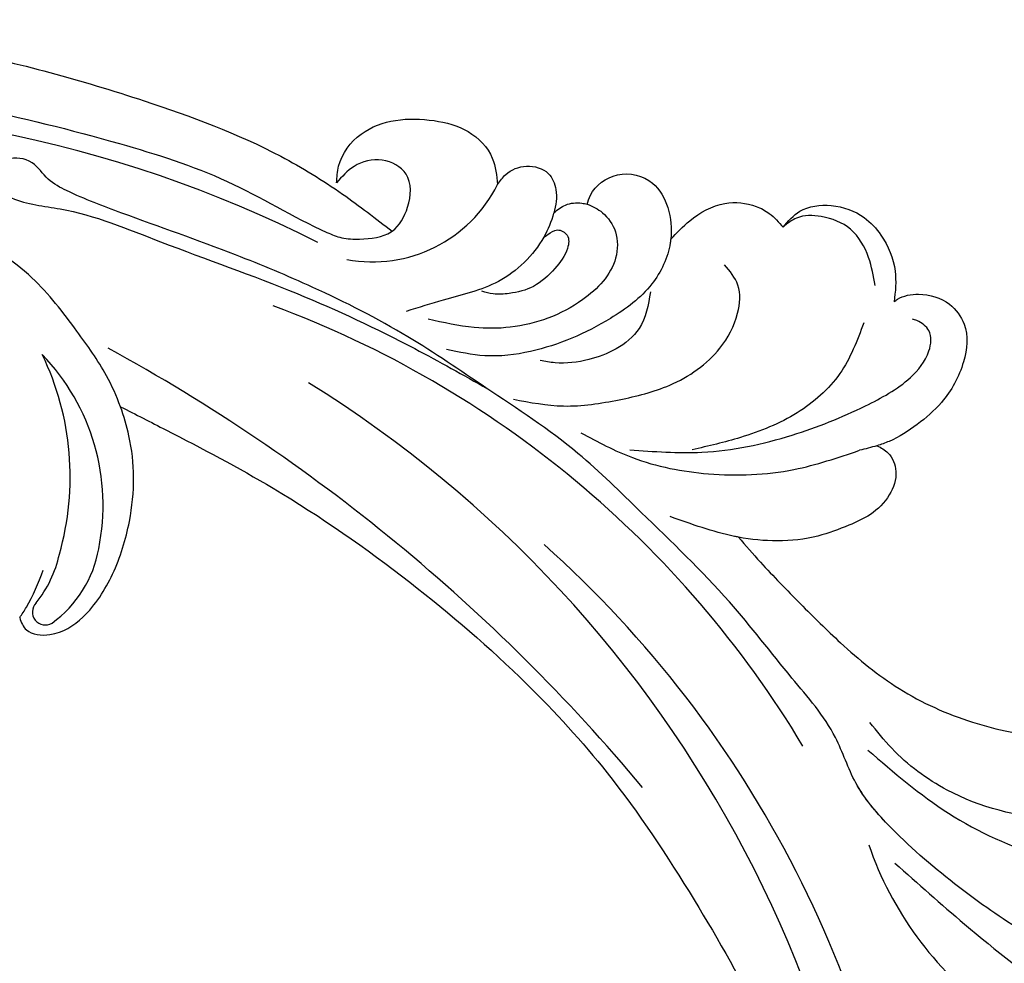
# Model space of a CAD drawing. Units: millimetres. Extents: x 6186 to 9546, y 1975 to 3163.
# Drawn here: x 7573 to 7647, y 2504 to 2574 of the extents above; entities that cross this region are included whole.
import ezdxf

# ---------------------------------------------------------------- set-up
doc = ezdxf.new("R2010")
doc.units = ezdxf.units.MM
doc.layers.add('H-08.木作(細線)', color=8, linetype='Continuous')

# ---------------------------------------------------------------- blocks, each defined once
blk = doc.blocks.new('SE-21052L-d')
at = {"layer": 'H-08.木作(細線)', "ltscale": 0.2}
for centre, radius, start, end in [((16.073, 51.89), 91.04, 197.47651, 258.35981), ((7.623, 45.501), 83.319, 205.87174, 248.47129), ((7.623, 45.501), 83.319, 205.87174, 248.47129), ((-73.473, -35.672), 25.863, 39.18782, 73.64255), ((16.721, -18.725), 8.719, 145.99106, 190.11506), ((10.251, -14.448), 0.967, 335.86829, 141.61652), ((19.506, -17.665), 8.835, 161.3779, 187.75417), ((33.125, 102.479), 138.548, 240.02361, 261.49359), ((31.732, -17.295), 21.039, 184.25722, 225.88474), ((24.189, -17.795), 16.24, 188.71542, 244.06512), ((2.483, 35.904), 77.667, 231.11621, 269.76074), ((11.455, 44.065), 92.036, 263.27752, 295.13142), ((-0.056, -57.201), 10.445, 99.61953, 173.51773)]:
    blk.add_arc(centre, radius, start, end, dxfattribs=at)
for points, knots in [([(10.267, -30.76), (9.006, -30.611), (4.733, -30.103), (-3.628, -28.997), (-14.311, -26.196), (-24.596, -22.35), (-34.105, -17.436), (-42.434, -11.262), (-50.728, -4.297), (-57.795, 3.829), (-64.109, 12.297), (-68.39, 20.596), (-70.921, 28.489), (-72.778, 36.765), (-72.025, 46.027), (-69.934, 53.138), (-67.445, 55.699), (-67.08, 56.052)], [1.183486, 1.183486, 1.183486, 1.183486, 6.843507, 20.358205, 38.728875, 55.912928, 69.209018, 86.268603, 101.999296, 117.37136, 134.134601, 148.99092, 158.684581, 171.079114, 186.386777, 200.079456, 202.332566, 202.332566, 202.332566, 202.332566]), ([(10.267, -30.76), (9.006, -30.611), (4.733, -30.103), (-3.628, -28.997), (-14.311, -26.196), (-24.596, -22.35), (-34.105, -17.436), (-42.434, -11.262), (-50.728, -4.297), (-57.795, 3.829), (-64.109, 12.297), (-68.39, 20.596), (-70.921, 28.489), (-72.778, 36.765), (-72.025, 46.027), (-69.934, 53.138), (-67.445, 55.699), (-67.08, 56.052)], [1.183486, 1.183486, 1.183486, 1.183486, 6.843507, 20.358205, 38.728875, 55.912928, 69.209018, 86.268603, 101.999296, 117.37136, 134.134601, 148.99092, 158.684581, 171.079114, 186.386777, 200.079456, 202.332566, 202.332566, 202.332566, 202.332566]), ([(10.267, -30.76), (9.006, -30.611), (4.733, -30.103), (-3.628, -28.997), (-14.311, -26.196), (-24.596, -22.35), (-34.105, -17.436), (-42.434, -11.262), (-50.728, -4.297), (-57.795, 3.829), (-64.109, 12.297), (-68.39, 20.596), (-70.921, 28.489), (-72.778, 36.765), (-72.025, 46.027), (-69.934, 53.138), (-67.445, 55.699), (-67.08, 56.052)], [1.183486, 1.183486, 1.183486, 1.183486, 6.843507, 20.358205, 38.728875, 55.912928, 69.209018, 86.268603, 101.999296, 117.37136, 134.134601, 148.99092, 158.684581, 171.079114, 186.386777, 200.079456, 202.332566, 202.332566, 202.332566, 202.332566]), ([(95.719, 46.504), (97.032, 42.026), (99.351, 34.118), (98.995, 21.423), (97.299, 9.256), (92.124, -2.786), (85.779, -12.6), (78.851, -21.225), (70.845, -28.777), (61.257, -36.308), (50.34, -41.69), (39.463, -45.963), (28.413, -48.052), (18.079, -49.189), (8.607, -49.649), (2.717, -48.403), (-0.942, -48.209), (-1.737, -48.492), (-2.158, -48.641)], [0, 0, 0, 0, 13.895137, 24.540056, 37.799017, 50.536723, 63.467591, 72.790813, 83.648071, 96.430937, 109.190436, 120.008865, 131.39806, 142.762056, 151.268717, 159.62776, 160.80768, 162.132684, 162.132684, 162.132684, 162.132684]), ([(95.719, 46.504), (97.032, 42.026), (99.351, 34.118), (98.995, 21.423), (97.299, 9.256), (92.124, -2.786), (85.779, -12.6), (78.851, -21.225), (70.845, -28.777), (61.257, -36.308), (50.34, -41.69), (39.463, -45.963), (28.413, -48.052), (18.079, -49.189), (8.607, -49.649), (2.717, -48.403), (-0.942, -48.209), (-1.737, -48.492), (-2.158, -48.641)], [0, 0, 0, 0, 13.895137, 24.540056, 37.799017, 50.536723, 63.467591, 72.790813, 83.648071, 96.430937, 109.190436, 120.008865, 131.39806, 142.762056, 151.268717, 159.62776, 160.80768, 162.132684, 162.132684, 162.132684, 162.132684]), ([(101.268, -3.411), (99.66, -5.807), (95.916, -11.384), (89.702, -19.911), (82.21, -28.486), (73.129, -34.917), (63.853, -40.574), (53.717, -45.763), (42.614, -49.192), (30.065, -51.906), (17.72, -52.92), (7.306, -52.914), (0.413, -51.516), (-2.776, -50.51), (-4.244, -50.043)], [0, 0, 0, 0, 12.857957, 29.924772, 47.042881, 63.274069, 79.237497, 95.50301, 113.844525, 130.832325, 152.628889, 168.961207, 176.992121, 183.857508, 183.857508, 183.857508, 183.857508]), ([(101.268, -3.411), (99.66, -5.807), (95.916, -11.384), (89.702, -19.911), (82.21, -28.486), (73.129, -34.917), (63.853, -40.574), (53.717, -45.763), (42.614, -49.192), (30.065, -51.906), (17.72, -52.92), (7.306, -52.914), (0.413, -51.516), (-2.776, -50.51), (-4.244, -50.043)], [0, 0, 0, 0, 12.857957, 29.924772, 47.042881, 63.274069, 79.237497, 95.50301, 113.844525, 130.832325, 152.628889, 168.961207, 176.992121, 183.857508, 183.857508, 183.857508, 183.857508]), ([(101.268, -3.411), (99.66, -5.807), (95.916, -11.384), (89.702, -19.911), (82.21, -28.486), (73.129, -34.917), (63.853, -40.574), (53.717, -45.763), (42.614, -49.192), (30.065, -51.906), (17.72, -52.92), (7.306, -52.914), (0.413, -51.516), (-2.776, -50.51), (-4.244, -50.043)], [0, 0, 0, 0, 12.857957, 29.924772, 47.042881, 63.274069, 79.237497, 95.50301, 113.844525, 130.832325, 152.628889, 168.961207, 176.992121, 183.857508, 183.857508, 183.857508, 183.857508]), ([(11.904, -13.404), (11.669, -13.102), (11.004, -12.393), (8.836, -12.969), (7.105, -15.3), (6.33, -18.913), (6.535, -22.704), (7.395, -26.138), (8.71, -28.732), (9.78, -30.184), (10.267, -30.76)], [0.508869, 0.508869, 0.508869, 0.508869, 2.110173, 4.753384, 8.893454, 14.689952, 20.8122, 25.713408, 30.346913, 33.692217, 33.692217, 33.692217, 33.692217]), ([(11.904, -13.404), (11.669, -13.102), (11.004, -12.393), (8.836, -12.969), (7.105, -15.3), (6.33, -18.913), (6.535, -22.704), (7.395, -26.138), (8.71, -28.732), (9.78, -30.184), (10.267, -30.76)], [0.508869, 0.508869, 0.508869, 0.508869, 2.110173, 4.753384, 8.893454, 14.689952, 20.8122, 25.713408, 30.346913, 33.692217, 33.692217, 33.692217, 33.692217]), ([(11.904, -13.404), (11.669, -13.102), (11.004, -12.393), (8.836, -12.969), (7.105, -15.3), (6.33, -18.913), (6.535, -22.704), (7.395, -26.138), (8.71, -28.732), (9.78, -30.184), (10.267, -30.76)], [0.508869, 0.508869, 0.508869, 0.508869, 2.110173, 4.753384, 8.893454, 14.689952, 20.8122, 25.713408, 30.346913, 33.692217, 33.692217, 33.692217, 33.692217]), ([(-55.705, -18.726), (-57.853, -17.886), (-62.806, -15.949), (-67.905, -14.249), (-70.848, -13.611)], [0, 0, 0, 0, 10.288593, 23.731388, 23.731388, 23.731388, 23.731388]), ([(11.904, -13.404), (11.821, -13.697), (11.522, -14.984), (11.492, -16.307), (11.469, -17.325)], [18.830154, 18.830154, 18.830154, 18.830154, 20.186572, 24.702191, 24.702191, 24.702191, 24.702191]), ([(-101.54, -61.193), (-102.981, -60), (-105.795, -57.572), (-108.298, -52.354), (-108.845, -46.076), (-106.947, -38.402), (-102.99, -30.902), (-97.405, -24.107), (-90.556, -19.999), (-82.585, -17.21), (-74.29, -16.182), (-66.687, -17.018), (-60.158, -18.811), (-55.028, -20.724), (-50.817, -23.09), (-48.061, -26.67), (-43.174, -29.281), (-36.942, -33.282), (-29.798, -36.329), (-22.441, -39.728), (-15.315, -41.34), (-7.763, -43.285), (-0.714, -44.111), (7.035, -44.449), (13.679, -44.327), (18.622, -44.372), (21.202, -44.685), (22.804, -45.892), (24.47, -45.42), (25.312, -44.324), (24.792, -42.795), (22.46, -42.373), (18.268, -43.569), (10.658, -43.227), (1.219, -43.428), (-7.709, -42.639), (-12.937, -41.8), (-14.975, -41.463)], [0, 0, 0, 0, 8.246768, 16.588405, 25.004942, 35.80148, 51.102996, 62.53475, 74.283446, 86.204232, 99.993534, 111.142209, 119.999693, 129.929281, 135.747189, 141.214736, 149.44661, 160.402362, 174.345444, 183.92633, 196.439119, 206.7614, 218.648939, 227.931557, 241.363257, 248.006511, 250.367665, 252.718494, 255.565278, 257.223494, 259.234687, 261.448415, 266.980454, 278.6872, 294.874226, 309.266146, 318.472123, 318.472123, 318.472123, 318.472123]), ([(-101.54, -61.193), (-102.981, -60), (-105.795, -57.572), (-108.298, -52.354), (-108.845, -46.076), (-106.947, -38.402), (-102.99, -30.902), (-97.405, -24.107), (-90.556, -19.999), (-82.585, -17.21), (-74.29, -16.182), (-66.687, -17.018), (-60.158, -18.811), (-55.038, -20.72), (-51.921, -22.47), (-50.943, -23.324)], [0, 0, 0, 0, 8.246768, 16.588405, 25.004942, 35.80148, 51.102996, 62.53475, 74.283446, 86.204232, 99.993534, 111.142209, 119.999693, 129.929281, 135.700853, 135.700853, 135.700853, 135.700853]), ([(-50.912, -25.954), (-53.315, -25.052), (-58.21, -23.215), (-66.761, -22.632), (-75.323, -24.2), (-80.98, -29.333), (-82.632, -33.778), (-82.927, -35.893), (-82.958, -36.572)], [0, 0, 0, 0, 11.379695, 23.171866, 37.88117, 48.826769, 55.448859, 58.484085, 58.484085, 58.484085, 58.484085]), ([(-75.656, -33.33), (-75.322, -32.548), (-73.971, -30.433), (-70.555, -27.852), (-64.934, -25.304), (-58.476, -24.624), (-53.275, -26.176), (-51.068, -27.505), (-50.343, -27.942)], [72.445338, 72.445338, 72.445338, 72.445338, 76.180593, 83.273015, 91.257756, 103.515589, 111.215607, 114.985048, 114.985048, 114.985048, 114.985048]), ([(-36.378, -37.532), (-37.1, -37.13), (-39.081, -36.039), (-42.386, -34.474), (-46.636, -32.522), (-51.622, -30.773), (-57.466, -30.379), (-62.498, -31.138), (-66.386, -32.543), (-68.943, -34.363), (-70.854, -36.39), (-72.034, -38.386), (-74.145, -39.145), (-76.075, -37.744), (-76.326, -35.428), (-75.934, -33.982), (-75.656, -33.33)], [0.901972, 0.901972, 0.901972, 0.901972, 4.583952, 10.978698, 17.185396, 25.439982, 34.358348, 42.977377, 47.96308, 52.634568, 56.796263, 60.372045, 62.663519, 65.901049, 69.331149, 72.445338, 72.445338, 72.445338, 72.445338]), ([(-36.378, -37.532), (-37.1, -37.13), (-39.081, -36.039), (-42.386, -34.474), (-46.636, -32.522), (-51.622, -30.773), (-57.466, -30.379), (-62.498, -31.138), (-66.386, -32.543), (-68.943, -34.363), (-70.854, -36.39), (-72.034, -38.386), (-74.145, -39.145), (-76.075, -37.744), (-76.326, -35.428), (-75.934, -33.982), (-75.656, -33.33)], [0.901972, 0.901972, 0.901972, 0.901972, 4.583952, 10.978698, 17.185396, 25.439982, 34.358348, 42.977377, 47.96308, 52.634568, 56.796263, 60.372045, 62.663519, 65.901049, 69.331149, 72.445338, 72.445338, 72.445338, 72.445338]), ([(-36.378, -37.532), (-37.1, -37.13), (-39.081, -36.039), (-42.386, -34.474), (-46.636, -32.522), (-51.622, -30.773), (-57.466, -30.379), (-62.498, -31.138), (-66.386, -32.543), (-68.943, -34.363), (-70.854, -36.39), (-71.891, -38.145), (-72.861, -38.645), (-73.097, -38.724)], [0.901972, 0.901972, 0.901972, 0.901972, 4.583952, 10.978698, 17.185396, 25.439982, 34.358348, 42.977377, 47.96308, 52.634568, 56.796263, 60.372045, 61.45322, 61.45322, 61.45322, 61.45322]), ([(10.267, -30.76), (10.815, -31.407), (12.349, -32.964), (15.58, -35.166), (19.871, -37.911), (25.517, -39.089), (30.847, -40.538), (37.817, -40.319), (45.014, -39.201)], [33.692217, 33.692217, 33.692217, 33.692217, 37.453799, 43.366779, 51.107799, 59.890175, 68.846503, 75.509231, 75.509231, 75.509231, 75.509231]), ([(10.267, -30.76), (10.815, -31.407), (12.349, -32.964), (15.58, -35.166), (19.871, -37.911), (25.517, -39.089), (30.847, -40.538), (37.817, -40.319), (45.014, -39.201)], [33.692217, 33.692217, 33.692217, 33.692217, 37.453799, 43.366779, 51.107799, 59.890175, 68.846503, 75.509231, 75.509231, 75.509231, 75.509231]), ([(-36.378, -37.532), (-36.281, -37.516), (-34.53, -37.238), (-32.749, -37.225), (-31.067, -37.214)], [24.937885, 24.937885, 24.937885, 24.937885, 25.375609, 32.842785, 32.842785, 32.842785, 32.842785]), ([(-43.726, -47.5), (-44.064, -47.467), (-44.891, -47.34), (-45.951, -46.145), (-45.991, -44.263), (-45.168, -42.51), (-43.658, -41.048), (-41.822, -39.448), (-39.276, -38.188), (-37.337, -37.693), (-36.378, -37.532)], [0.369686, 0.369686, 0.369686, 0.369686, 1.852608, 4.061523, 6.76856, 9.778302, 12.440145, 16.076958, 20.602571, 24.937885, 24.937885, 24.937885, 24.937885]), ([(-43.726, -47.5), (-44.064, -47.467), (-44.891, -47.34), (-45.951, -46.145), (-45.991, -44.263), (-45.168, -42.51), (-43.658, -41.048), (-41.822, -39.448), (-39.276, -38.188), (-37.337, -37.693), (-36.378, -37.532)], [0.369686, 0.369686, 0.369686, 0.369686, 1.852608, 4.061523, 6.76856, 9.778302, 12.440145, 16.076958, 20.602571, 24.937885, 24.937885, 24.937885, 24.937885]), ([(-43.726, -47.5), (-44.064, -47.467), (-44.891, -47.34), (-45.951, -46.145), (-45.991, -44.263), (-45.168, -42.51), (-43.658, -41.048), (-41.822, -39.448), (-39.276, -38.188), (-37.337, -37.693), (-36.378, -37.532)], [0.369686, 0.369686, 0.369686, 0.369686, 1.852608, 4.061523, 6.76856, 9.778302, 12.440145, 16.076958, 20.602571, 24.937885, 24.937885, 24.937885, 24.937885]), ([(-22.653, -40.78), (-24.069, -40.583), (-27.409, -40.117), (-32.899, -41.03), (-38.306, -43.24), (-41.295, -45.655), (-42.623, -46.727)], [0, 0, 0, 0, 4.269432, 10.075473, 16.455239, 21.555876, 21.555876, 21.555876, 21.555876]), ([(-26.509, -40.854), (-28.245, -41.347), (-32.184, -42.465), (-37.385, -45.727), (-41.492, -49.456), (-44.247, -52.568), (-45.127, -55.108), (-44.666, -56.989), (-43.571, -57.309), (-43.069, -57.282), (-42.953, -57.276)], [0, 0, 0, 0, 5.396245, 12.24441, 18.131179, 22.092165, 24.514729, 26.031868, 27.199217, 27.549766, 27.549766, 27.549766, 27.549766]), ([(-26.509, -40.854), (-28.245, -41.347), (-32.184, -42.465), (-37.385, -45.727), (-41.492, -49.456), (-44.247, -52.568), (-45.127, -55.108), (-44.666, -56.989), (-43.571, -57.309), (-43.069, -57.282), (-42.953, -57.276)], [0, 0, 0, 0, 5.396245, 12.24441, 18.131179, 22.092165, 24.514729, 26.031868, 27.199217, 27.549766, 27.549766, 27.549766, 27.549766]), ([(-17.06, -41.391), (-18.311, -41.601), (-20.946, -42.043), (-24.452, -43.998), (-27.984, -46.363), (-30.327, -49.653), (-30.744, -52.893), (-30.112, -55.272), (-28.934, -55.941), (-28.387, -56.252)], [0, 0, 0, 0, 3.779524, 7.961502, 11.884691, 16.539555, 19.459391, 21.556515, 23.378988, 23.378988, 23.378988, 23.378988]), ([(-17.06, -41.391), (-18.311, -41.601), (-20.946, -42.043), (-24.452, -43.998), (-27.984, -46.363), (-30.327, -49.653), (-30.744, -52.893), (-30.112, -55.272), (-28.934, -55.941), (-28.387, -56.252)], [0, 0, 0, 0, 3.779524, 7.961502, 11.884691, 16.539555, 19.459391, 21.556515, 23.378988, 23.378988, 23.378988, 23.378988]), ([(-39.648, -55.761), (-39.634, -54.347), (-39.604, -51.477), (-37.412, -47.502), (-34.254, -44.657), (-31.926, -43.136), (-30.886, -42.457)], [0, 0, 0, 0, 4.187738, 8.499962, 13.11732, 16.840416, 16.840416, 16.840416, 16.840416]), ([(-23.968, -56.656), (-23.99, -56.565), (-24.253, -55.375), (-24.015, -52.697), (-21.401, -48.792), (-18.014, -45.559), (-14.155, -43.583), (-12.053, -43.298), (-11.09, -43.167)], [15.771874, 15.771874, 15.771874, 15.771874, 16.189839, 21.175643, 27.147636, 36.725687, 41.822292, 46.126732, 46.126732, 46.126732, 46.126732]), ([(-23.906, -52.441), (-24.082, -51.472), (-24.401, -49.722), (-23.06, -47.498), (-21.28, -45.99), (-19.515, -45.056), (-18.311, -44.859), (-17.939, -44.799)], [0, 0, 0, 0, 2.851245, 5.152099, 7.342459, 9.864089, 10.99241, 10.99241, 10.99241, 10.99241]), ([(-17.215, -56.947), (-17.65, -56.976), (-18.673, -56.808), (-20.105, -55.813), (-21.001, -53.24), (-19.269, -49.378), (-16.01, -46.64), (-12.243, -45.224), (-10.193, -44.961), (-9.037, -44.812)], [3.987995, 3.987995, 3.987995, 3.987995, 5.90725, 8.455809, 11.378668, 17.254079, 25.84593, 29.846398, 35.026891, 35.026891, 35.026891, 35.026891]), ([(-15.094, -55.484), (-15.094, -55.478), (-15.146, -54.826), (-15.07, -52.595), (-13.361, -49.047), (-9.961, -46.859), (-8.061, -45.381), (-7.303, -44.791)], [11.026792, 11.026792, 11.026792, 11.026792, 11.053441, 13.920307, 20.951231, 27.40262, 31.692464, 31.692464, 31.692464, 31.692464]), ([(-41.222, -58.019), (-41.275, -58.112), (-41.622, -58.639), (-42.963, -59.43), (-45.035, -59.55), (-47.144, -58.181), (-47.864, -55.369), (-47.4, -52.447), (-46.053, -49.991), (-44.86, -48.412), (-43.982, -47.694), (-43.726, -47.5)], [2.176905, 2.176905, 2.176905, 2.176905, 2.663472, 5.067219, 8.660042, 11.397156, 15.562634, 20.685931, 24.321733, 27.960173, 29.391805, 29.391805, 29.391805, 29.391805]), ([(-41.222, -58.019), (-41.275, -58.112), (-41.622, -58.639), (-42.963, -59.43), (-45.035, -59.55), (-47.144, -58.181), (-47.864, -55.369), (-47.4, -52.447), (-46.053, -49.991), (-44.86, -48.412), (-43.982, -47.694), (-43.726, -47.5)], [2.176905, 2.176905, 2.176905, 2.176905, 2.663472, 5.067219, 8.660042, 11.397156, 15.562634, 20.685931, 24.321733, 27.960173, 29.391805, 29.391805, 29.391805, 29.391805]), ([(-41.222, -58.019), (-41.275, -58.112), (-41.622, -58.639), (-42.963, -59.43), (-45.035, -59.55), (-47.144, -58.181), (-47.864, -55.369), (-47.4, -52.447), (-46.053, -49.991), (-44.86, -48.412), (-43.982, -47.694), (-43.726, -47.5)], [2.176905, 2.176905, 2.176905, 2.176905, 2.663472, 5.067219, 8.660042, 11.397156, 15.562634, 20.685931, 24.321733, 27.960173, 29.391805, 29.391805, 29.391805, 29.391805]), ([(-15.014, -53.49), (-15.087, -53.599), (-15.159, -53.707), (-15.232, -53.816), (-15.391, -54.054), (-15.712, -54.535), (-16.795, -54.371), (-17.106, -53.042), (-16.614, -51.518), (-15.736, -49.749), (-14.266, -48.766), (-13.054, -48.224), (-12.366, -48.173), (-12.082, -48.152)], [-0.544099, -0.544099, -0.544099, -0.544099, 0, 0, 0, 1.191422, 2.408115, 3.862672, 6.494977, 9.597994, 12.389445, 14.185139, 15.443778, 15.443778, 15.443778, 15.443778]), ([(-2.158, -48.641), (-2.95, -48.997), (-3.769, -49.365), (-4.23, -50.021), (-4.244, -50.043)], [0, 0, 0, 0, 3.624697, 3.746843, 3.746843, 3.746843, 3.746843]), ([(-2.158, -48.641), (-2.95, -48.997), (-3.769, -49.365), (-4.23, -50.021), (-4.244, -50.043)], [0, 0, 0, 0, 3.624697, 3.746843, 3.746843, 3.746843, 3.746843]), ([(-4.244, -50.043), (-4.622, -50.602), (-4.898, -52.237), (-4.166, -54.672), (-1.607, -55.017), (0.194, -53.816), (0.673, -52.567), (0.89, -52.002)], [3.746843, 3.746843, 3.746843, 3.746843, 6.900825, 10.5684, 13.618503, 16.82698, 19.484212, 19.484212, 19.484212, 19.484212]), ([(-4.244, -50.043), (-4.622, -50.602), (-4.898, -52.237), (-4.166, -54.672), (-1.607, -55.017), (0.194, -53.816), (0.673, -52.567), (0.89, -52.002)], [3.746843, 3.746843, 3.746843, 3.746843, 6.900825, 10.5684, 13.618503, 16.82698, 19.484212, 19.484212, 19.484212, 19.484212]), ([(-4.244, -50.043), (-4.622, -50.602), (-4.898, -52.237), (-4.166, -54.672), (-1.607, -55.017), (0.194, -53.816), (0.673, -52.567), (0.89, -52.002)], [3.746843, 3.746843, 3.746843, 3.746843, 6.900825, 10.5684, 13.618503, 16.82698, 19.484212, 19.484212, 19.484212, 19.484212]), ([(0.89, -52.002), (1.009, -52.404), (1.409, -53.75), (0.681, -56.193), (-1.593, -58.071), (-4.246, -58.95), (-7.025, -59.238), (-9.437, -58.063), (-10.136, -56.632), (-10.434, -56.022)], [0, 0, 0, 0, 1.251083, 4.183362, 6.938625, 9.816232, 12.481141, 15.172528, 17.175337, 17.175337, 17.175337, 17.175337]), ([(0.89, -52.002), (1.009, -52.404), (1.409, -53.75), (0.681, -56.193), (-1.593, -58.071), (-4.246, -58.95), (-7.025, -59.238), (-9.437, -58.063), (-10.136, -56.632), (-10.434, -56.022)], [0, 0, 0, 0, 1.251083, 4.183362, 6.938625, 9.816232, 12.481141, 15.172528, 17.175337, 17.175337, 17.175337, 17.175337]), ([(0.89, -52.002), (1.009, -52.404), (1.409, -53.75), (0.681, -56.193), (-1.593, -58.071), (-4.246, -58.95), (-7.025, -59.238), (-9.437, -58.063), (-10.136, -56.632), (-10.434, -56.022)], [0, 0, 0, 0, 1.251083, 4.183362, 6.938625, 9.816232, 12.481141, 15.172528, 17.175337, 17.175337, 17.175337, 17.175337]), ([(-15.094, -55.484), (-15.094, -55.478), (-15.146, -54.826), (-15.124, -54.159), (-15.017, -53.506), (-15.014, -53.49)], [11.026792, 11.026792, 11.026792, 11.026792, 11.053441, 13.920307, 13.99143, 13.99143, 13.99143, 13.99143]), ([(-15.094, -55.484), (-15.094, -55.478), (-15.146, -54.826), (-15.124, -54.159), (-15.017, -53.506), (-15.014, -53.49)], [11.026792, 11.026792, 11.026792, 11.026792, 11.053441, 13.920307, 13.99143, 13.99143, 13.99143, 13.99143]), ([(-15.094, -55.484), (-15.279, -55.793), (-15.678, -56.458), (-16.537, -56.863), (-17.082, -56.938), (-17.215, -56.947)], [0, 0, 0, 0, 1.576291, 3.399948, 3.987995, 3.987995, 3.987995, 3.987995]), ([(-15.094, -55.484), (-15.279, -55.793), (-15.678, -56.458), (-16.537, -56.863), (-17.082, -56.938), (-17.215, -56.947)], [0, 0, 0, 0, 1.576291, 3.399948, 3.987995, 3.987995, 3.987995, 3.987995]), ([(-15.094, -55.484), (-15.279, -55.793), (-15.678, -56.458), (-16.537, -56.863), (-17.082, -56.938), (-17.215, -56.947)], [0, 0, 0, 0, 1.576291, 3.399948, 3.987995, 3.987995, 3.987995, 3.987995]), ([(-10.434, -56.022), (-10.518, -56.338), (-10.744, -57.193), (-11.906, -58.238), (-13.678, -58.378), (-14.856, -57.101), (-15.046, -56.069), (-15.094, -55.484)], [0, 0, 0, 0, 1.441043, 3.900709, 6.459888, 8.434693, 11.026792, 11.026792, 11.026792, 11.026792]), ([(-10.434, -56.022), (-10.518, -56.338), (-10.744, -57.193), (-11.906, -58.238), (-13.678, -58.378), (-14.856, -57.101), (-15.046, -56.069), (-15.094, -55.484)], [0, 0, 0, 0, 1.441043, 3.900709, 6.459888, 8.434693, 11.026792, 11.026792, 11.026792, 11.026792]), ([(-10.434, -56.022), (-10.518, -56.338), (-10.744, -57.193), (-11.906, -58.238), (-13.678, -58.378), (-14.856, -57.101), (-15.046, -56.069), (-15.094, -55.484)], [0, 0, 0, 0, 1.441043, 3.900709, 6.459888, 8.434693, 11.026792, 11.026792, 11.026792, 11.026792]), ([(-23.968, -56.656), (-24.228, -57.258), (-24.876, -58.752), (-26.526, -60.69), (-28.696, -61.243), (-30.342, -61.037), (-31.098, -60.618), (-31.525, -60.38)], [0, 0, 0, 0, 1.970186, 4.897241, 7.239208, 8.350594, 9.803507, 9.803507, 9.803507, 9.803507]), ([(-23.968, -56.656), (-24.228, -57.258), (-24.876, -58.752), (-26.526, -60.69), (-28.696, -61.243), (-30.342, -61.037), (-31.098, -60.618), (-31.525, -60.38)], [0, 0, 0, 0, 1.970186, 4.897241, 7.239208, 8.350594, 9.803507, 9.803507, 9.803507, 9.803507]), ([(-23.968, -56.656), (-24.228, -57.258), (-24.876, -58.752), (-26.526, -60.69), (-28.696, -61.243), (-30.342, -61.037), (-31.098, -60.618), (-31.525, -60.38)], [0, 0, 0, 0, 1.970186, 4.897241, 7.239208, 8.350594, 9.803507, 9.803507, 9.803507, 9.803507]), ([(-17.215, -56.947), (-17.199, -57.185), (-17.158, -58.266), (-18.4, -60.175), (-21.215, -60.509), (-23.117, -58.817), (-23.779, -57.423), (-23.968, -56.656)], [0.264512, 0.264512, 0.264512, 0.264512, 1.324795, 5.07464, 9.055045, 12.26927, 15.771874, 15.771874, 15.771874, 15.771874]), ([(-17.215, -56.947), (-17.199, -57.185), (-17.158, -58.266), (-18.4, -60.175), (-21.215, -60.509), (-23.117, -58.817), (-23.779, -57.423), (-23.968, -56.656)], [0.264512, 0.264512, 0.264512, 0.264512, 1.324795, 5.07464, 9.055045, 12.26927, 15.771874, 15.771874, 15.771874, 15.771874]), ([(-17.215, -56.947), (-17.199, -57.185), (-17.158, -58.266), (-18.4, -60.175), (-21.215, -60.509), (-23.117, -58.817), (-23.779, -57.423), (-23.968, -56.656)], [0.264512, 0.264512, 0.264512, 0.264512, 1.324795, 5.07464, 9.055045, 12.26927, 15.771874, 15.771874, 15.771874, 15.771874]), ([(-31.525, -60.38), (-31.732, -60.934), (-32.224, -62.251), (-34.396, -63.36), (-36.751, -63.389), (-38.962, -62.259), (-40.602, -60.45), (-41.053, -58.773), (-41.222, -58.019)], [0, 0, 0, 0, 2.566235, 6.108833, 9.997454, 12.675474, 16.973802, 20.376757, 20.376757, 20.376757, 20.376757]), ([(-31.525, -60.38), (-31.732, -60.934), (-32.224, -62.251), (-34.396, -63.36), (-36.751, -63.389), (-38.962, -62.259), (-40.602, -60.45), (-41.053, -58.773), (-41.222, -58.019)], [0, 0, 0, 0, 2.566235, 6.108833, 9.997454, 12.675474, 16.973802, 20.376757, 20.376757, 20.376757, 20.376757]), ([(-31.525, -60.38), (-31.732, -60.934), (-32.224, -62.251), (-34.396, -63.36), (-36.751, -63.389), (-38.962, -62.259), (-40.602, -60.45), (-41.053, -58.773), (-41.222, -58.019)], [0, 0, 0, 0, 2.566235, 6.108833, 9.997454, 12.675474, 16.973802, 20.376757, 20.376757, 20.376757, 20.376757]), ([(-39.473, -58.681), (-39.115, -59.292), (-38.335, -60.624), (-36.436, -62.238), (-34.103, -62.265), (-32.27, -61.645), (-31.738, -60.741), (-31.525, -60.38)], [0, 0, 0, 0, 2.130706, 4.643287, 7.010409, 8.854081, 10.081256, 10.081256, 10.081256, 10.081256])]:
    blk.add_open_spline(points, degree=3, knots=knots, dxfattribs=at)
blk.add_open_spline([(-43.726, -47.5), (-43.369, -47.23), (-42.996, -46.979), (-42.623, -46.727)], degree=3, dxfattribs=at)

msp = doc.modelspace()

# ---------------------------------------------------------------- block references
at = {"rotation": 159.8261348384399}
msp.add_blockref('SE-21052L-d', (7580.036, 2513.211), dxfattribs=at)

doc.saveas('drawing.dxf')
